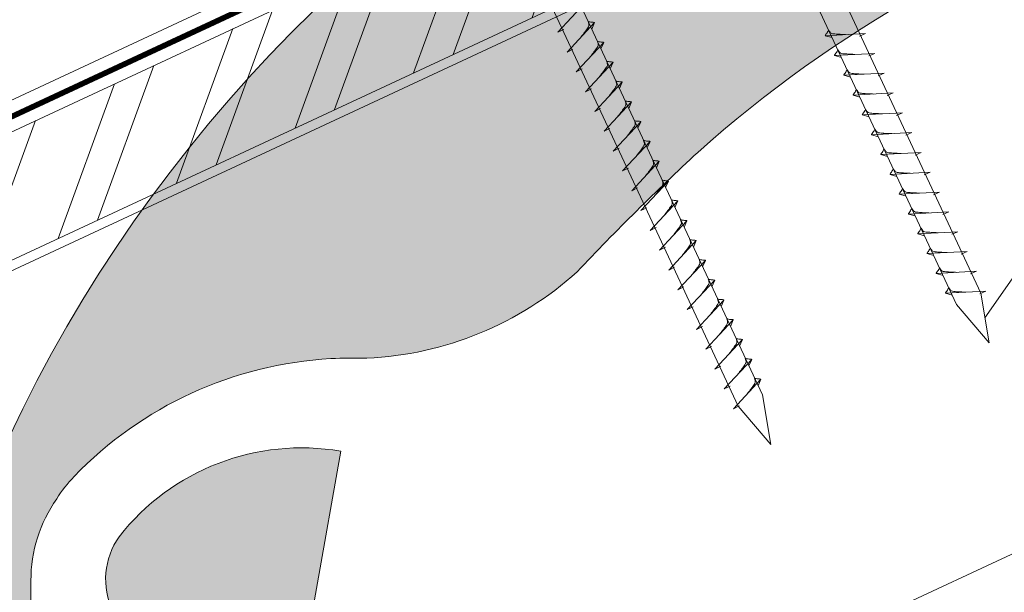
# Model space of a CAD drawing. Units: millimetres. Extents: x -19674 to 48877, y -244 to 4832.
# Drawn here: x 31009 to 31211, y 372 to 490 of the extents above; entities that cross this region are included whole.
import ezdxf

# ---------------------------------------------------------------- set-up
doc = ezdxf.new("R2010")
doc.units = ezdxf.units.MM
doc.linetypes.add('STRICHPUNKT', pattern=[25.4, 12.7, -6.35, 0, -6.35])
doc.linetypes.add('Trennlage', pattern=[30, 12, -18])
for name, color, linetype, lineweight in [('02_Nägel', 11, 'Continuous', 15), ('04_Unterdach', 251, 'Continuous', 25), ('04_Unterdach_Linie', 251, 'Continuous', 0), ('06_Holz', 252, 'Continuous', 15), ('06_Holzschfraffur', 254, 'Continuous', 13), ('08_Bemassung', 251, 'Continuous', 5), ('09_Luft', 252, 'Continuous', 5), ('Hdgrd_hell', 250, 'Continuous', 13)]:
    doc.layers.add(name, color=color, linetype=linetype, lineweight=lineweight)

# ---------------------------------------------------------------- blocks, each defined once
blk = doc.blocks.new('A$C3A5B5D45')
at = {"layer": 'Hdgrd_hell'}
h = blk.add_hatch(color=256, dxfattribs=at)
h.dxf.hatch_style = 1
h.paths.add_polyline_path([(-138.52, 48.7), (-138.52, 127.88), (-71.35, 127.88), (-71.35, 108.26), (-114.23, 108.26), (-114.23, 97.05), (-75.92, 97.05), (-75.92, 79.53), (-114.23, 79.53), (-114.23, 68.32), (-71.35, 68.32), (-71.35, 48.7)], flags=16)
h.paths.add_polyline_path([(-63.71, 48.7), (-63.71, 127.88), (-0.31, 127.88), (-0.31, 108.26), (-39.43, 108.26), (-39.43, 97.05), (-10.96, 97.05), (-10.96, 79.53), (-39.43, 79.53), (-39.43, 48.7)], flags=16)
h.paths.add_polyline_path([(-144.01, 48.7), (-168.3, 48.7, 0.121611), (-174.56, 74.62), (-195.45, 74.62), (-195.45, 48.7), (-219.73, 48.7), (-219.73, 127.88), (-169.88, 127.88, -0.776612), (-159.12, 85.78, -0.271559), (-145.94, 63.75, 0.024345)], flags=16)
h.paths.add_polyline_path([(-17.21, 48.7), (12.18, 127.88), (24.52, 127.88), (36.87, 127.88), (66.26, 48.7), (42.13, 48.7), (38.36, 59.91), (10.69, 59.91), (6.91, 48.7)], flags=16)
h.paths.add_polyline_path([(-178.36, 91.44), (-195.45, 91.44), (-195.45, 108.26), (-178.36, 108.26, -1)], flags=0)
h.paths.add_polyline_path([(16.58, 77.43), (24.52, 100.4), (32.46, 77.43)], flags=0)
h.paths.add_polyline_path([(-174.31, 137.34), (-197.76, 144.12), (-224.49, 138.86), (-227.14, 233.03), (-277.24, 271.22), (-304.39, 230.51), (-324.16, 236.68), (-349.12, 231.58), (-319.05, 401.34, 0.276415), (-364.71, 383.72, 0.576243), (-353.5, 359.59), (-352.11, 326.01, -0.172243), (-382.34, 341.31, -0.040261), (-384.59, 344.63, -0.192005), (-384.91, 358.48, 0.051952), (-383.08, 363.61, 0.043725), (-382.88, 366.64), (-382.88, 374.65, -0.153915), (-377.57, 391.51, -0.053766), (-373.96, 396.16, -0.189107), (-321.08, 420.43, -0.014478), (-313.68, 420.52, 0.173969), (-270.33, 438.32, -0.017711), (-245.5, 462.92, -0.108685), (-148.21, 517.71, -0.081628), (-37.8, 536.13), (65.58, 359.67, -0.06106), (130.43, 357.39, -0.088941), (157.52, 347.27, -0.067276), (164.24, 341.98, -0.315299), (167.97, 320.8, -0.081867), (140.98, 287.52, 0.414214), (140.98, 306.74, 0.07149), (131, 313.33, 0.10045), (120.45, 315.5, 0.043238), (91.69, 315.11), (102.9, 295.98), (70, 262.88), (135.6, 138.68), (103.36, 143.34), (80.53, 136.8), (6.33, 200), (-6.18, 187.1), (-82.72, 187.1), (-111.99, 216.5), (-136.6, 216.5)], flags=16)
h.paths.add_polyline_path([(-253.22, 71.82), (-267.54, 71.82), (-267.54, 48.7), (-291.82, 48.7), (-291.82, 127.88), (-253.22, 127.88, -1)], flags=16)
h.paths.add_polyline_path([(-253.96, 91.44), (-267.54, 91.44), (-267.54, 108.26), (-253.96, 108.26, -1)], flags=0)
h.paths.add_polyline_path([(-178.31, 288.41, -0.081867), (-205.3, 321.69, -0.315299), (-201.57, 342.87, -0.067276), (-194.85, 348.16, -0.088941), (-167.76, 358.27, -0.063176), (-100.67, 360.36, -0.388879), (-87.76, 348.53, -0.033302), (-87.76, 322.86, -0.493145), (-105.11, 311.82, 0.080014), (-158.2, 316.38, 0.096919), (-168.33, 314.22, 0.07149), (-178.31, 307.63, 0.414214)], flags=0)
edge = h.paths.add_edge_path()
edge.add_line((-231.57, 0), (0, 0))
edge.add_arc((-115.78, 276.76), 300, 292.7022, 607.2978)
h = blk.add_hatch(color=256, dxfattribs=at)
h.dxf.hatch_style = 1
h.paths.add_polyline_path([(-138.52, 48.7), (-138.52, 127.88), (-71.35, 127.88), (-71.35, 108.26), (-114.23, 108.26), (-114.23, 97.05), (-75.92, 97.05), (-75.92, 79.53), (-114.23, 79.53), (-114.23, 68.32), (-71.35, 68.32), (-71.35, 48.7)], flags=16)
h.paths.add_polyline_path([(-63.71, 48.7), (-63.71, 127.88), (-0.31, 127.88), (-0.31, 108.26), (-39.43, 108.26), (-39.43, 97.05), (-10.96, 97.05), (-10.96, 79.53), (-39.43, 79.53), (-39.43, 48.7)], flags=16)
h.paths.add_polyline_path([(-144.01, 48.7), (-168.3, 48.7, 0.121611), (-174.56, 74.62), (-195.45, 74.62), (-195.45, 48.7), (-219.73, 48.7), (-219.73, 127.88), (-169.88, 127.88, -0.776612), (-159.12, 85.78, -0.271559), (-145.94, 63.75, 0.024345)], flags=16)
h.paths.add_polyline_path([(-17.21, 48.7), (12.18, 127.88), (24.52, 127.88), (36.87, 127.88), (66.26, 48.7), (42.13, 48.7), (38.36, 59.91), (10.69, 59.91), (6.91, 48.7)], flags=16)
h.paths.add_polyline_path([(-178.36, 91.44), (-195.45, 91.44), (-195.45, 108.26), (-178.36, 108.26, -1)], flags=0)
h.paths.add_polyline_path([(16.58, 77.43), (24.52, 100.4), (32.46, 77.43)], flags=0)
h.paths.add_polyline_path([(-174.31, 137.34), (-197.76, 144.12), (-224.49, 138.86), (-227.14, 233.03), (-277.24, 271.22), (-304.39, 230.51), (-324.16, 236.68), (-349.12, 231.58), (-319.05, 401.34, 0.276415), (-364.71, 383.72, 0.576243), (-353.5, 359.59), (-352.11, 326.01, -0.172243), (-382.34, 341.31, -0.040261), (-384.59, 344.63, -0.192005), (-384.91, 358.48, 0.051952), (-383.08, 363.61, 0.043725), (-382.88, 366.64), (-382.88, 374.65, -0.153915), (-377.57, 391.51, -0.053766), (-373.96, 396.16, -0.189107), (-321.08, 420.43, -0.014478), (-313.68, 420.52, 0.173969), (-270.33, 438.32, -0.017711), (-245.5, 462.92, -0.108685), (-148.21, 517.71, -0.081628), (-37.8, 536.13), (65.58, 359.67, -0.06106), (130.43, 357.39, -0.088941), (157.52, 347.27, -0.067276), (164.24, 341.98, -0.315299), (167.97, 320.8, -0.081867), (140.98, 287.52, 0.414214), (140.98, 306.74, 0.07149), (131, 313.33, 0.10045), (120.45, 315.5, 0.043238), (91.69, 315.11), (102.9, 295.98), (70, 262.88), (135.6, 138.68), (103.36, 143.34), (80.53, 136.8), (6.33, 200), (-6.18, 187.1), (-82.72, 187.1), (-111.99, 216.5), (-136.6, 216.5)], flags=16)
h.paths.add_polyline_path([(-253.22, 71.82), (-267.54, 71.82), (-267.54, 48.7), (-291.82, 48.7), (-291.82, 127.88), (-253.22, 127.88, -1)], flags=16)
h.paths.add_polyline_path([(-253.96, 91.44), (-267.54, 91.44), (-267.54, 108.26), (-253.96, 108.26, -1)], flags=0)
h.paths.add_polyline_path([(-178.31, 288.41, -0.081867), (-205.3, 321.69, -0.315299), (-201.57, 342.87, -0.067276), (-194.85, 348.16, -0.088941), (-167.76, 358.27, -0.063176), (-100.67, 360.36, -0.388879), (-87.76, 348.53, -0.033302), (-87.76, 322.86, -0.493145), (-105.11, 311.82, 0.080014), (-158.2, 316.38, 0.096919), (-168.33, 314.22, 0.07149), (-178.31, 307.63, 0.414214)], flags=0)
edge = h.paths.add_edge_path()
edge.add_line((-231.57, 0), (0, 0))
edge.add_arc((-115.78, 276.76), 300, 292.7022, 607.2978)
at = {"layer": 'Hdgrd_hell', "lineweight": 5}
for points in [[(-382.88, 366.64), (-382.88, 374.65, -0.153915), (-377.57, 391.51, -0.053504), (-373.98, 396.14, -0.189201), (-321.08, 420.43, -0.014478), (-313.68, 420.52, 0.173969), (-270.33, 438.32, -0.017711), (-245.5, 462.92, -0.108685), (-148.21, 517.71, -0.081628), (-37.8, 536.13)], [(-349.12, 231.58), (-319.05, 401.34, 0.276415), (-364.71, 383.72, 0.576243), (-353.5, 359.59)], [(-382.88, 366.64), (-382.88, 374.65, -0.153915), (-377.57, 391.51, -0.053504), (-373.98, 396.14, -0.189201), (-321.08, 420.43, -0.014478), (-313.68, 420.52, 0.173969), (-270.33, 438.32, -0.017711), (-245.5, 462.92, -0.108685), (-148.21, 517.71, -0.081628), (-37.8, 536.13)], [(-349.12, 231.58), (-319.05, 401.34, 0.276415), (-364.71, 383.72, 0.576243), (-353.5, 359.59)]]:
    blk.add_lwpolyline(points, format="xyb", dxfattribs=at)
blk.add_arc((-115.78, 276.76), 300, 292.7022, 247.2978, dxfattribs=at)
blk.add_arc((-115.78, 276.76), 300, 292.7022, 247.2978, dxfattribs=at)

msp = doc.modelspace()

# ---------------------------------------------------------------- hatches: boundary and pattern name
at = {"layer": '06_Holzschfraffur'}
h = msp.add_hatch(dxfattribs=at)
h.set_pattern_fill('ANSI32', color=256, scale=2, angle=25, style=0)
h.set_pattern_definition([(70, (23762.122, -2609.184), (-17.901144, 6.515484), []), (70, (23770.26, -2605.389), (-17.901144, 6.515484), [])])
h.paths.add_polyline_path([(31127.028, 496.741), (31116.886, 518.492), (30967.345, 448.76), (30977.488, 427.009)])

# ---------------------------------------------------------------- linework, layer by layer
at = {"layer": '02_Nägel'}
for p, q in [((31119.362, 487.678, 24.375), (31125.028, 493.746, 24.375)), ((31121.266, 483.595, 24.375), (31126.932, 489.663, 24.375)), ((31126.932, 489.663, 24.375), (31126.342, 488.325, 24.375)), ((31119.362, 487.678, 24.375), (31120.574, 488.276, 24.375)), ((31182.757, 487.413, 24.375), (31174.467, 486.972, 24.375)), ((31174.467, 486.972, 24.375), (31175.871, 486.564, 24.375)), ((31182.757, 487.413, 24.375), (31181.52, 486.868, 24.375)), ((31123.17, 479.512, 24.375), (31128.836, 485.579, 24.375)), ((31128.836, 485.579, 24.375), (31128.246, 484.241, 24.375)), ((31121.266, 483.595, 24.375), (31122.478, 484.193, 24.375)), ((31184.661, 483.33, 24.375), (31176.371, 482.889, 24.375)), ((31176.371, 482.889, 24.375), (31177.775, 482.481, 24.375)), ((31184.661, 483.33, 24.375), (31183.424, 482.785, 24.375)), ((31125.074, 475.428, 24.375), (31130.74, 481.496, 24.375)), ((31130.74, 481.496, 24.375), (31130.151, 480.158, 24.375)), ((31123.17, 479.512, 24.375), (31124.382, 480.109, 24.375)), ((31186.565, 479.246, 24.375), (31178.275, 478.806, 24.375)), ((31178.275, 478.806, 24.375), (31179.679, 478.397, 24.375)), ((31186.565, 479.246, 24.375), (31185.328, 478.702, 24.375)), ((31126.978, 471.345, 24.375), (31132.644, 477.413, 24.375)), ((31132.644, 477.413, 24.375), (31132.055, 476.075, 24.375)), ((31125.074, 475.428, 24.375), (31126.286, 476.026, 24.375)), ((31188.469, 475.163, 24.375), (31180.179, 474.722, 24.375)), ((31180.179, 474.722, 24.375), (31181.583, 474.314, 24.375)), ((31188.469, 475.163, 24.375), (31187.232, 474.618, 24.375)), ((31128.882, 467.262, 24.375), (31134.549, 473.329, 24.375)), ((31134.549, 473.329, 24.375), (31133.959, 471.991, 24.375)), ((31126.978, 471.345, 24.375), (31128.19, 471.943, 24.375)), ((31190.374, 471.08, 24.375), (31182.083, 470.639, 24.375)), ((31182.083, 470.639, 24.375), (31183.487, 470.231, 24.375)), ((31190.374, 471.08, 24.375), (31189.136, 470.535, 24.375)), ((31130.786, 463.178, 24.375), (31136.453, 469.246, 24.375)), ((31136.453, 469.246, 24.375), (31135.863, 467.908, 24.375)), ((31128.882, 467.262, 24.375), (31130.094, 467.859, 24.375)), ((31192.278, 466.996, 24.375), (31183.987, 466.556, 24.375)), ((31183.987, 466.556, 24.375), (31185.391, 466.148, 24.375)), ((31192.278, 466.996, 24.375), (31191.04, 466.452, 24.375)), ((31132.69, 459.095, 24.375), (31138.357, 465.163, 24.375)), ((31138.357, 465.163, 24.375), (31137.767, 463.825, 24.375)), ((31130.786, 463.178, 24.375), (31131.998, 463.776, 24.375)), ((31194.182, 462.913, 24.375), (31185.891, 462.472, 24.375)), ((31185.891, 462.472, 24.375), (31187.295, 462.064, 24.375)), ((31194.182, 462.913, 24.375), (31192.945, 462.368, 24.375)), ((31134.594, 455.012, 24.375), (31140.261, 461.079, 24.375)), ((31140.261, 461.079, 24.375), (31139.671, 459.742, 24.375)), ((31132.69, 459.095, 24.375), (31133.903, 459.693, 24.375)), ((31196.086, 458.83, 24.375), (31187.795, 458.389, 24.375)), ((31196.086, 458.83, 24.375), (31194.849, 458.285, 24.375)), ((31136.498, 450.928, 24.375), (31142.165, 456.996, 24.375)), ((31142.165, 456.996, 24.375), (31141.575, 455.658, 24.375)), ((31187.795, 458.389, 24.375), (31189.199, 457.981, 24.375)), ((31134.594, 455.012, 24.375), (31135.807, 455.609, 24.375)), ((31197.99, 454.746, 24.375), (31189.699, 454.306, 24.375)), ((31197.99, 454.746, 24.375), (31196.753, 454.202, 24.375)), ((31138.402, 446.845, 24.375), (31144.069, 452.913, 24.375)), ((31144.069, 452.913, 24.375), (31143.479, 451.575, 24.375)), ((31189.699, 454.306, 24.375), (31191.103, 453.898, 24.375)), ((31136.498, 450.928, 24.375), (31137.711, 451.526, 24.375)), ((31199.894, 450.663, 24.375), (31191.603, 450.222, 24.375)), ((31199.894, 450.663, 24.375), (31198.657, 450.118, 24.375)), ((31140.306, 442.762, 24.375), (31145.973, 448.829, 24.375)), ((31145.973, 448.829, 24.375), (31145.383, 447.492, 24.375)), ((31191.603, 450.222, 24.375), (31193.007, 449.814, 24.375)), ((31138.402, 446.845, 24.375), (31139.615, 447.443, 24.375)), ((31201.798, 446.58, 24.375), (31193.508, 446.139, 24.375)), ((31201.798, 446.58, 24.375), (31200.561, 446.035, 24.375)), ((31142.211, 438.678, 24.375), (31147.877, 444.746, 24.375)), ((31147.877, 444.746, 24.375), (31147.287, 443.408, 24.375)), ((31193.508, 446.139, 24.375), (31194.912, 445.731, 24.375)), ((31140.306, 442.762, 24.375), (31141.519, 443.359, 24.375)), ((31203.702, 442.496, 24.375), (31195.412, 442.056, 24.375)), ((31203.702, 442.496, 24.375), (31202.465, 441.952, 24.375)), ((31144.115, 434.595, 24.375), (31149.781, 440.663, 24.375)), ((31149.781, 440.663, 24.375), (31149.191, 439.325, 24.375)), ((31195.412, 442.056, 24.375), (31196.816, 441.648, 24.375)), ((31142.211, 438.678, 24.375), (31143.423, 439.276, 24.375)), ((31205.606, 438.413, 24.375), (31197.316, 437.972, 24.375)), ((31205.606, 438.413, 24.375), (31204.369, 437.868, 24.375)), ((31146.019, 430.512, 24.375), (31151.685, 436.579, 24.375)), ((31151.685, 436.579, 24.375), (31151.095, 435.242, 24.375)), ((31197.316, 437.972, 24.375), (31198.72, 437.564, 24.375)), ((31144.115, 434.595, 24.375), (31145.327, 435.193, 24.375)), ((31207.51, 434.33, 24.375), (31199.22, 433.889, 24.375)), ((31207.51, 434.33, 24.375), (31206.273, 433.785, 24.375)), ((31147.923, 426.428, 24.375), (31153.589, 432.496, 24.375)), ((31153.589, 432.496, 24.375), (31153, 431.158, 24.375)), ((31199.22, 433.889, 24.375), (31200.624, 433.481, 24.375)), ((31146.019, 430.512, 24.375), (31147.231, 431.109, 24.375)), ((31149.827, 422.345, 24.375), (31155.494, 428.413, 24.375)), ((31155.494, 428.413, 24.375), (31154.904, 427.075, 24.375)), ((31147.923, 426.428, 24.375), (31149.135, 427.026, 24.375)), ((31151.731, 418.262, 24.375), (31157.398, 424.329, 24.375)), ((31157.398, 424.329, 24.375), (31156.808, 422.992, 24.375)), ((31149.827, 422.345, 24.375), (31151.039, 422.943, 24.375)), ((31153.635, 414.178, 24.375), (31159.302, 420.246, 24.375)), ((31159.302, 420.246, 24.375), (31158.712, 418.908, 24.375)), ((31151.731, 418.262, 24.375), (31152.943, 418.859, 24.375)), ((31155.539, 410.095, 24.375), (31161.206, 416.163, 24.375)), ((31161.206, 416.163, 24.375), (31160.616, 414.825, 24.375)), ((31153.635, 414.178, 24.375), (31154.847, 414.776, 24.375)), ((31155.539, 410.095, 24.375), (31156.752, 410.693, 24.375))]:
    msp.add_line(p, q, dxfattribs=at)
at = {"layer": '02_Nägel', "elevation": 24.375}
for points in [[(31112.403, 617.346), (31115.71, 615.578), (31201.502, 431.598), (31208.22, 423.697), (31206.487, 433.922), (31120.695, 617.903), (31121.466, 621.573)], [(31067.411, 596.366), (31070.718, 594.598), (31156.509, 410.618), (31163.228, 402.717), (31161.494, 412.942), (31075.702, 596.922), (31076.474, 600.592)]]:
    msp.add_lwpolyline(points, dxfattribs=at)
at = {"layer": '02_Nägel'}
for points, knots in [([(31124.075, 486.604, 24.375), (31124.238, 486.818, 24.375), (31124.628, 487.333, 24.375), (31125.13, 487.992, 24.375), (31125.541, 488.58, 24.375), (31125.816, 488.988, 24.375), (31125.745, 489.455, 24.375), (31125.665, 489.722, 24.375), (31125.616, 489.884, 24.375)], [0, 0, 0, 0, 0.8071321, 1.941076, 2.4685481, 2.9946046, 3.3254251, 3.8360041, 3.8360041, 3.8360041, 3.8360041]), ([(31126.932, 489.663, 24.375), (31126.908, 489.675, 24.375), (31126.748, 489.759, 24.375), (31126.404, 489.715, 24.375), (31125.994, 489.795, 24.375), (31125.734, 489.856, 24.375), (31125.616, 489.884, 24.375)], [0, 0, 0, 0, 0.0822026, 0.5393739, 0.9765786, 1.3405073, 1.3405073, 1.3405073, 1.3405073]), ([(31174.467, 486.972, 24.375), (31174.473, 486.999, 24.375), (31174.511, 487.176, 24.375), (31174.766, 487.411, 24.375), (31174.969, 487.776, 24.375), (31175.089, 488.014, 24.375), (31175.144, 488.123, 24.375)], [0, 0, 0, 0, 0.0822026, 0.5393739, 0.9765786, 1.3405073, 1.3405073, 1.3405073, 1.3405073]), ([(31178.646, 487.194, 24.375), (31178.378, 487.208, 24.375), (31177.732, 487.24, 24.375), (31176.905, 487.279, 24.375), (31176.19, 487.342, 24.375), (31175.701, 487.394, 24.375), (31175.388, 487.748, 24.375), (31175.236, 487.981, 24.375), (31175.144, 488.123, 24.375)], [0, 0, 0, 0, 0.8071321, 1.941076, 2.4685481, 2.9946046, 3.3254251, 3.8360041, 3.8360041, 3.8360041, 3.8360041]), ([(31125.98, 482.52, 24.375), (31126.142, 482.735, 24.375), (31126.532, 483.25, 24.375), (31127.034, 483.908, 24.375), (31127.445, 484.497, 24.375), (31127.72, 484.905, 24.375), (31127.65, 485.372, 24.375), (31127.569, 485.638, 24.375), (31127.52, 485.8, 24.375)], [0, 0, 0, 0, 0.8071321, 1.941076, 2.4685481, 2.9946046, 3.3254251, 3.8360041, 3.8360041, 3.8360041, 3.8360041]), ([(31128.836, 485.579, 24.375), (31128.812, 485.592, 24.375), (31128.652, 485.676, 24.375), (31128.308, 485.632, 24.375), (31127.898, 485.711, 24.375), (31127.638, 485.772, 24.375), (31127.52, 485.8, 24.375)], [0, 0, 0, 0, 0.0822026, 0.5393739, 0.9765786, 1.3405073, 1.3405073, 1.3405073, 1.3405073]), ([(31176.371, 482.889, 24.375), (31176.377, 482.916, 24.375), (31176.415, 483.093, 24.375), (31176.67, 483.327, 24.375), (31176.873, 483.693, 24.375), (31176.993, 483.931, 24.375), (31177.048, 484.04, 24.375)], [0, 0, 0, 0, 0.0822026, 0.5393739, 0.9765786, 1.3405073, 1.3405073, 1.3405073, 1.3405073]), ([(31180.55, 483.111, 24.375), (31180.282, 483.124, 24.375), (31179.636, 483.157, 24.375), (31178.809, 483.195, 24.375), (31178.094, 483.259, 24.375), (31177.605, 483.311, 24.375), (31177.292, 483.665, 24.375), (31177.14, 483.898, 24.375), (31177.048, 484.04, 24.375)], [0, 0, 0, 0, 0.8071321, 1.941076, 2.4685481, 2.9946046, 3.3254251, 3.8360041, 3.8360041, 3.8360041, 3.8360041]), ([(31127.884, 478.437, 24.375), (31128.046, 478.651, 24.375), (31128.436, 479.166, 24.375), (31128.939, 479.825, 24.375), (31129.349, 480.414, 24.375), (31129.624, 480.821, 24.375), (31129.554, 481.289, 24.375), (31129.473, 481.555, 24.375), (31129.424, 481.717, 24.375)], [0, 0, 0, 0, 0.8071321, 1.941076, 2.4685481, 2.9946046, 3.3254251, 3.8360041, 3.8360041, 3.8360041, 3.8360041]), ([(31130.74, 481.496, 24.375), (31130.716, 481.509, 24.375), (31130.556, 481.593, 24.375), (31130.212, 481.548, 24.375), (31129.802, 481.628, 24.375), (31129.542, 481.689, 24.375), (31129.424, 481.717, 24.375)], [0, 0, 0, 0, 0.0822026, 0.5393739, 0.9765786, 1.3405073, 1.3405073, 1.3405073, 1.3405073]), ([(31178.275, 478.806, 24.375), (31178.281, 478.832, 24.375), (31178.319, 479.009, 24.375), (31178.574, 479.244, 24.375), (31178.777, 479.609, 24.375), (31178.897, 479.848, 24.375), (31178.952, 479.956, 24.375)], [0, 0, 0, 0, 0.0822026, 0.5393739, 0.9765786, 1.3405073, 1.3405073, 1.3405073, 1.3405073]), ([(31182.454, 479.028, 24.375), (31182.186, 479.041, 24.375), (31181.541, 479.073, 24.375), (31180.713, 479.112, 24.375), (31179.998, 479.176, 24.375), (31179.509, 479.227, 24.375), (31179.197, 479.581, 24.375), (31179.044, 479.815, 24.375), (31178.952, 479.956, 24.375)], [0, 0, 0, 0, 0.8071321, 1.941076, 2.4685481, 2.9946046, 3.3254251, 3.8360041, 3.8360041, 3.8360041, 3.8360041]), ([(31129.788, 474.354, 24.375), (31129.95, 474.568, 24.375), (31130.34, 475.083, 24.375), (31130.843, 475.742, 24.375), (31131.253, 476.33, 24.375), (31131.528, 476.738, 24.375), (31131.458, 477.205, 24.375), (31131.377, 477.472, 24.375), (31131.328, 477.634, 24.375)], [0, 0, 0, 0, 0.8071321, 1.941076, 2.4685481, 2.9946046, 3.3254251, 3.8360041, 3.8360041, 3.8360041, 3.8360041]), ([(31132.644, 477.413, 24.375), (31132.62, 477.425, 24.375), (31132.46, 477.509, 24.375), (31132.116, 477.465, 24.375), (31131.706, 477.545, 24.375), (31131.446, 477.606, 24.375), (31131.328, 477.634, 24.375)], [0, 0, 0, 0, 0.0822026, 0.5393739, 0.9765786, 1.3405073, 1.3405073, 1.3405073, 1.3405073]), ([(31180.179, 474.722, 24.375), (31180.185, 474.749, 24.375), (31180.224, 474.926, 24.375), (31180.478, 475.161, 24.375), (31180.681, 475.526, 24.375), (31180.801, 475.764, 24.375), (31180.856, 475.873, 24.375)], [0, 0, 0, 0, 0.0822026, 0.5393739, 0.9765786, 1.3405073, 1.3405073, 1.3405073, 1.3405073]), ([(31184.359, 474.944, 24.375), (31184.09, 474.958, 24.375), (31183.445, 474.99, 24.375), (31182.617, 475.029, 24.375), (31181.902, 475.092, 24.375), (31181.413, 475.144, 24.375), (31181.101, 475.498, 24.375), (31180.948, 475.731, 24.375), (31180.856, 475.873, 24.375)], [0, 0, 0, 0, 0.8071321, 1.941076, 2.4685481, 2.9946046, 3.3254251, 3.8360041, 3.8360041, 3.8360041, 3.8360041]), ([(31131.692, 470.27, 24.375), (31131.854, 470.485, 24.375), (31132.244, 471, 24.375), (31132.747, 471.659, 24.375), (31133.157, 472.247, 24.375), (31133.432, 472.655, 24.375), (31133.362, 473.122, 24.375), (31133.281, 473.388, 24.375), (31133.232, 473.55, 24.375)], [0, 0, 0, 0, 0.8071321, 1.941076, 2.4685481, 2.9946046, 3.3254251, 3.8360041, 3.8360041, 3.8360041, 3.8360041]), ([(31134.549, 473.329, 24.375), (31134.524, 473.342, 24.375), (31134.364, 473.426, 24.375), (31134.02, 473.382, 24.375), (31133.61, 473.461, 24.375), (31133.35, 473.522, 24.375), (31133.232, 473.55, 24.375)], [0, 0, 0, 0, 0.0822026, 0.5393739, 0.9765786, 1.3405073, 1.3405073, 1.3405073, 1.3405073]), ([(31182.083, 470.639, 24.375), (31182.089, 470.666, 24.375), (31182.128, 470.843, 24.375), (31182.383, 471.077, 24.375), (31182.585, 471.443, 24.375), (31182.705, 471.681, 24.375), (31182.76, 471.79, 24.375)], [0, 0, 0, 0, 0.0822026, 0.5393739, 0.9765786, 1.3405073, 1.3405073, 1.3405073, 1.3405073]), ([(31186.263, 470.861, 24.375), (31185.994, 470.875, 24.375), (31185.349, 470.907, 24.375), (31184.521, 470.945, 24.375), (31183.806, 471.009, 24.375), (31183.318, 471.061, 24.375), (31183.005, 471.415, 24.375), (31182.853, 471.648, 24.375), (31182.76, 471.79, 24.375)], [0, 0, 0, 0, 0.8071321, 1.941076, 2.4685481, 2.9946046, 3.3254251, 3.8360041, 3.8360041, 3.8360041, 3.8360041]), ([(31133.596, 466.187, 24.375), (31133.758, 466.401, 24.375), (31134.148, 466.917, 24.375), (31134.651, 467.575, 24.375), (31135.062, 468.164, 24.375), (31135.336, 468.571, 24.375), (31135.266, 469.039, 24.375), (31135.185, 469.305, 24.375), (31135.136, 469.467, 24.375)], [0, 0, 0, 0, 0.8071321, 1.941076, 2.4685481, 2.9946046, 3.3254251, 3.8360041, 3.8360041, 3.8360041, 3.8360041]), ([(31136.453, 469.246, 24.375), (31136.428, 469.259, 24.375), (31136.268, 469.343, 24.375), (31135.924, 469.298, 24.375), (31135.514, 469.378, 24.375), (31135.254, 469.439, 24.375), (31135.136, 469.467, 24.375)], [0, 0, 0, 0, 0.0822026, 0.5393739, 0.9765786, 1.3405073, 1.3405073, 1.3405073, 1.3405073]), ([(31183.987, 466.556, 24.375), (31183.993, 466.583, 24.375), (31184.032, 466.759, 24.375), (31184.287, 466.994, 24.375), (31184.489, 467.359, 24.375), (31184.61, 467.598, 24.375), (31184.664, 467.706, 24.375)], [0, 0, 0, 0, 0.0822026, 0.5393739, 0.9765786, 1.3405073, 1.3405073, 1.3405073, 1.3405073]), ([(31188.167, 466.778, 24.375), (31187.898, 466.791, 24.375), (31187.253, 466.823, 24.375), (31186.425, 466.862, 24.375), (31185.71, 466.926, 24.375), (31185.222, 466.977, 24.375), (31184.909, 467.331, 24.375), (31184.757, 467.565, 24.375), (31184.664, 467.706, 24.375)], [0, 0, 0, 0, 0.8071321, 1.941076, 2.4685481, 2.9946046, 3.3254251, 3.8360041, 3.8360041, 3.8360041, 3.8360041]), ([(31135.5, 462.104, 24.375), (31135.662, 462.318, 24.375), (31136.052, 462.833, 24.375), (31136.555, 463.492, 24.375), (31136.966, 464.08, 24.375), (31137.24, 464.488, 24.375), (31137.17, 464.955, 24.375), (31137.089, 465.222, 24.375), (31137.04, 465.384, 24.375)], [0, 0, 0, 0, 0.8071321, 1.941076, 2.4685481, 2.9946046, 3.3254251, 3.8360041, 3.8360041, 3.8360041, 3.8360041]), ([(31138.357, 465.163, 24.375), (31138.332, 465.175, 24.375), (31138.172, 465.259, 24.375), (31137.828, 465.215, 24.375), (31137.418, 465.295, 24.375), (31137.158, 465.356, 24.375), (31137.04, 465.384, 24.375)], [0, 0, 0, 0, 0.0822026, 0.5393739, 0.9765786, 1.3405073, 1.3405073, 1.3405073, 1.3405073]), ([(31185.891, 462.472, 24.375), (31185.897, 462.499, 24.375), (31185.936, 462.676, 24.375), (31186.191, 462.911, 24.375), (31186.393, 463.276, 24.375), (31186.514, 463.514, 24.375), (31186.568, 463.623, 24.375)], [0, 0, 0, 0, 0.0822026, 0.5393739, 0.9765786, 1.3405073, 1.3405073, 1.3405073, 1.3405073]), ([(31190.071, 462.694, 24.375), (31189.802, 462.708, 24.375), (31189.157, 462.74, 24.375), (31188.329, 462.779, 24.375), (31187.614, 462.842, 24.375), (31187.126, 462.894, 24.375), (31186.813, 463.248, 24.375), (31186.661, 463.481, 24.375), (31186.568, 463.623, 24.375)], [0, 0, 0, 0, 0.8071321, 1.941076, 2.4685481, 2.9946046, 3.3254251, 3.8360041, 3.8360041, 3.8360041, 3.8360041]), ([(31137.404, 458.02, 24.375), (31137.566, 458.235, 24.375), (31137.956, 458.75, 24.375), (31138.459, 459.409, 24.375), (31138.87, 459.997, 24.375), (31139.144, 460.405, 24.375), (31139.074, 460.872, 24.375), (31138.993, 461.139, 24.375), (31138.944, 461.3, 24.375)], [0, 0, 0, 0, 0.8071321, 1.941076, 2.4685481, 2.9946046, 3.3254251, 3.8360041, 3.8360041, 3.8360041, 3.8360041]), ([(31140.261, 461.079, 24.375), (31140.236, 461.092, 24.375), (31140.076, 461.176, 24.375), (31139.732, 461.132, 24.375), (31139.323, 461.211, 24.375), (31139.062, 461.272, 24.375), (31138.944, 461.3, 24.375)], [0, 0, 0, 0, 0.0822026, 0.5393739, 0.9765786, 1.3405073, 1.3405073, 1.3405073, 1.3405073]), ([(31187.795, 458.389, 24.375), (31187.801, 458.416, 24.375), (31187.84, 458.593, 24.375), (31188.095, 458.827, 24.375), (31188.297, 459.193, 24.375), (31188.418, 459.431, 24.375), (31188.472, 459.54, 24.375)], [0, 0, 0, 0, 0.0822026, 0.5393739, 0.9765786, 1.3405073, 1.3405073, 1.3405073, 1.3405073]), ([(31191.975, 458.611, 24.375), (31191.706, 458.625, 24.375), (31191.061, 458.657, 24.375), (31190.233, 458.695, 24.375), (31189.519, 458.759, 24.375), (31189.03, 458.811, 24.375), (31188.717, 459.165, 24.375), (31188.565, 459.398, 24.375), (31188.472, 459.54, 24.375)], [0, 0, 0, 0, 0.8071321, 1.941076, 2.4685481, 2.9946046, 3.3254251, 3.8360041, 3.8360041, 3.8360041, 3.8360041]), ([(31139.308, 453.937, 24.375), (31139.47, 454.151, 24.375), (31139.861, 454.667, 24.375), (31140.363, 455.325, 24.375), (31140.774, 455.914, 24.375), (31141.048, 456.321, 24.375), (31140.978, 456.789, 24.375), (31140.897, 457.055, 24.375), (31140.848, 457.217, 24.375)], [0, 0, 0, 0, 0.8071321, 1.941076, 2.4685481, 2.9946046, 3.3254251, 3.8360041, 3.8360041, 3.8360041, 3.8360041]), ([(31142.165, 456.996, 24.375), (31142.141, 457.009, 24.375), (31141.98, 457.093, 24.375), (31141.637, 457.048, 24.375), (31141.227, 457.128, 24.375), (31140.966, 457.189, 24.375), (31140.848, 457.217, 24.375)], [0, 0, 0, 0, 0.0822026, 0.5393739, 0.9765786, 1.3405073, 1.3405073, 1.3405073, 1.3405073]), ([(31189.699, 454.306, 24.375), (31189.705, 454.333, 24.375), (31189.744, 454.509, 24.375), (31189.999, 454.744, 24.375), (31190.201, 455.109, 24.375), (31190.322, 455.348, 24.375), (31190.377, 455.456, 24.375)], [0, 0, 0, 0, 0.0822026, 0.5393739, 0.9765786, 1.3405073, 1.3405073, 1.3405073, 1.3405073]), ([(31193.879, 454.528, 24.375), (31193.611, 454.541, 24.375), (31192.965, 454.573, 24.375), (31192.137, 454.612, 24.375), (31191.423, 454.676, 24.375), (31190.934, 454.727, 24.375), (31190.621, 455.082, 24.375), (31190.469, 455.315, 24.375), (31190.377, 455.456, 24.375)], [0, 0, 0, 0, 0.8071321, 1.941076, 2.4685481, 2.9946046, 3.3254251, 3.8360041, 3.8360041, 3.8360041, 3.8360041]), ([(31141.212, 449.854, 24.375), (31141.374, 450.068, 24.375), (31141.765, 450.583, 24.375), (31142.267, 451.242, 24.375), (31142.678, 451.83, 24.375), (31142.952, 452.238, 24.375), (31142.882, 452.705, 24.375), (31142.801, 452.972, 24.375), (31142.752, 453.134, 24.375)], [0, 0, 0, 0, 0.8071321, 1.941076, 2.4685481, 2.9946046, 3.3254251, 3.8360041, 3.8360041, 3.8360041, 3.8360041]), ([(31144.069, 452.913, 24.375), (31144.045, 452.925, 24.375), (31143.884, 453.009, 24.375), (31143.541, 452.965, 24.375), (31143.131, 453.045, 24.375), (31142.87, 453.106, 24.375), (31142.752, 453.134, 24.375)], [0, 0, 0, 0, 0.0822026, 0.5393739, 0.9765786, 1.3405073, 1.3405073, 1.3405073, 1.3405073]), ([(31191.603, 450.222, 24.375), (31191.609, 450.249, 24.375), (31191.648, 450.426, 24.375), (31191.903, 450.661, 24.375), (31192.106, 451.026, 24.375), (31192.226, 451.265, 24.375), (31192.281, 451.373, 24.375)], [0, 0, 0, 0, 0.0822026, 0.5393739, 0.9765786, 1.3405073, 1.3405073, 1.3405073, 1.3405073]), ([(31195.783, 450.444, 24.375), (31195.515, 450.458, 24.375), (31194.869, 450.49, 24.375), (31194.042, 450.529, 24.375), (31193.327, 450.592, 24.375), (31192.838, 450.644, 24.375), (31192.525, 450.998, 24.375), (31192.373, 451.231, 24.375), (31192.281, 451.373, 24.375)], [0, 0, 0, 0, 0.8071321, 1.941076, 2.4685481, 2.9946046, 3.3254251, 3.8360041, 3.8360041, 3.8360041, 3.8360041]), ([(31143.116, 445.77, 24.375), (31143.279, 445.985, 24.375), (31143.669, 446.5, 24.375), (31144.171, 447.159, 24.375), (31144.582, 447.747, 24.375), (31144.857, 448.155, 24.375), (31144.786, 448.622, 24.375), (31144.705, 448.889, 24.375), (31144.656, 449.05, 24.375)], [0, 0, 0, 0, 0.8071321, 1.941076, 2.4685481, 2.9946046, 3.3254251, 3.8360041, 3.8360041, 3.8360041, 3.8360041]), ([(31145.973, 448.829, 24.375), (31145.949, 448.842, 24.375), (31145.788, 448.926, 24.375), (31145.445, 448.882, 24.375), (31145.035, 448.961, 24.375), (31144.775, 449.022, 24.375), (31144.656, 449.05, 24.375)], [0, 0, 0, 0, 0.0822026, 0.5393739, 0.9765786, 1.3405073, 1.3405073, 1.3405073, 1.3405073]), ([(31193.508, 446.139, 24.375), (31193.513, 446.166, 24.375), (31193.552, 446.343, 24.375), (31193.807, 446.577, 24.375), (31194.01, 446.943, 24.375), (31194.13, 447.181, 24.375), (31194.185, 447.29, 24.375)], [0, 0, 0, 0, 0.0822026, 0.5393739, 0.9765786, 1.3405073, 1.3405073, 1.3405073, 1.3405073]), ([(31197.687, 446.361, 24.375), (31197.419, 446.375, 24.375), (31196.773, 446.407, 24.375), (31195.946, 446.445, 24.375), (31195.231, 446.509, 24.375), (31194.742, 446.561, 24.375), (31194.429, 446.915, 24.375), (31194.277, 447.148, 24.375), (31194.185, 447.29, 24.375)], [0, 0, 0, 0, 0.8071321, 1.941076, 2.4685481, 2.9946046, 3.3254251, 3.8360041, 3.8360041, 3.8360041, 3.8360041]), ([(31145.02, 441.687, 24.375), (31145.183, 441.901, 24.375), (31145.573, 442.417, 24.375), (31146.075, 443.075, 24.375), (31146.486, 443.664, 24.375), (31146.761, 444.071, 24.375), (31146.69, 444.539, 24.375), (31146.61, 444.805, 24.375), (31146.56, 444.967, 24.375)], [0, 0, 0, 0, 0.8071321, 1.941076, 2.4685481, 2.9946046, 3.3254251, 3.8360041, 3.8360041, 3.8360041, 3.8360041]), ([(31147.877, 444.746, 24.375), (31147.853, 444.759, 24.375), (31147.692, 444.843, 24.375), (31147.349, 444.798, 24.375), (31146.939, 444.878, 24.375), (31146.679, 444.939, 24.375), (31146.56, 444.967, 24.375)], [0, 0, 0, 0, 0.0822026, 0.5393739, 0.9765786, 1.3405073, 1.3405073, 1.3405073, 1.3405073]), ([(31195.412, 442.056, 24.375), (31195.418, 442.083, 24.375), (31195.456, 442.259, 24.375), (31195.711, 442.494, 24.375), (31195.914, 442.859, 24.375), (31196.034, 443.098, 24.375), (31196.089, 443.206, 24.375)], [0, 0, 0, 0, 0.0822026, 0.5393739, 0.9765786, 1.3405073, 1.3405073, 1.3405073, 1.3405073]), ([(31199.591, 442.278, 24.375), (31199.323, 442.291, 24.375), (31198.677, 442.323, 24.375), (31197.85, 442.362, 24.375), (31197.135, 442.426, 24.375), (31196.646, 442.477, 24.375), (31196.333, 442.832, 24.375), (31196.181, 443.065, 24.375), (31196.089, 443.206, 24.375)], [0, 0, 0, 0, 0.8071321, 1.941076, 2.4685481, 2.9946046, 3.3254251, 3.8360041, 3.8360041, 3.8360041, 3.8360041]), ([(31146.924, 437.604, 24.375), (31147.087, 437.818, 24.375), (31147.477, 438.333, 24.375), (31147.979, 438.992, 24.375), (31148.39, 439.58, 24.375), (31148.665, 439.988, 24.375), (31148.594, 440.455, 24.375), (31148.514, 440.722, 24.375), (31148.465, 440.884, 24.375)], [0, 0, 0, 0, 0.8071321, 1.941076, 2.4685481, 2.9946046, 3.3254251, 3.8360041, 3.8360041, 3.8360041, 3.8360041]), ([(31149.781, 440.663, 24.375), (31149.757, 440.676, 24.375), (31149.597, 440.759, 24.375), (31149.253, 440.715, 24.375), (31148.843, 440.795, 24.375), (31148.583, 440.856, 24.375), (31148.465, 440.884, 24.375)], [0, 0, 0, 0, 0.0822026, 0.5393739, 0.9765786, 1.3405073, 1.3405073, 1.3405073, 1.3405073]), ([(31197.316, 437.972, 24.375), (31197.322, 437.999, 24.375), (31197.36, 438.176, 24.375), (31197.615, 438.411, 24.375), (31197.818, 438.776, 24.375), (31197.938, 439.015, 24.375), (31197.993, 439.123, 24.375)], [0, 0, 0, 0, 0.0822026, 0.5393739, 0.9765786, 1.3405073, 1.3405073, 1.3405073, 1.3405073]), ([(31201.495, 438.194, 24.375), (31201.227, 438.208, 24.375), (31200.581, 438.24, 24.375), (31199.754, 438.279, 24.375), (31199.039, 438.342, 24.375), (31198.55, 438.394, 24.375), (31198.237, 438.748, 24.375), (31198.085, 438.981, 24.375), (31197.993, 439.123, 24.375)], [0, 0, 0, 0, 0.8071321, 1.941076, 2.4685481, 2.9946046, 3.3254251, 3.8360041, 3.8360041, 3.8360041, 3.8360041]), ([(31148.829, 433.52, 24.375), (31148.991, 433.735, 24.375), (31149.381, 434.25, 24.375), (31149.884, 434.909, 24.375), (31150.294, 435.497, 24.375), (31150.569, 435.905, 24.375), (31150.499, 436.372, 24.375), (31150.418, 436.639, 24.375), (31150.369, 436.8, 24.375)], [0, 0, 0, 0, 0.8071321, 1.941076, 2.4685481, 2.9946046, 3.3254251, 3.8360041, 3.8360041, 3.8360041, 3.8360041]), ([(31151.685, 436.579, 24.375), (31151.661, 436.592, 24.375), (31151.501, 436.676, 24.375), (31151.157, 436.632, 24.375), (31150.747, 436.711, 24.375), (31150.487, 436.772, 24.375), (31150.369, 436.8, 24.375)], [0, 0, 0, 0, 0.0822026, 0.5393739, 0.9765786, 1.3405073, 1.3405073, 1.3405073, 1.3405073]), ([(31199.22, 433.889, 24.375), (31199.226, 433.916, 24.375), (31199.264, 434.093, 24.375), (31199.519, 434.327, 24.375), (31199.722, 434.693, 24.375), (31199.842, 434.931, 24.375), (31199.897, 435.04, 24.375)], [0, 0, 0, 0, 0.0822026, 0.5393739, 0.9765786, 1.3405073, 1.3405073, 1.3405073, 1.3405073]), ([(31203.399, 434.111, 24.375), (31203.131, 434.125, 24.375), (31202.485, 434.157, 24.375), (31201.658, 434.195, 24.375), (31200.943, 434.259, 24.375), (31200.454, 434.311, 24.375), (31200.141, 434.665, 24.375), (31199.989, 434.898, 24.375), (31199.897, 435.04, 24.375)], [0, 0, 0, 0, 0.8071321, 1.941076, 2.4685481, 2.9946046, 3.3254251, 3.8360041, 3.8360041, 3.8360041, 3.8360041]), ([(31150.733, 429.437, 24.375), (31150.895, 429.651, 24.375), (31151.285, 430.167, 24.375), (31151.788, 430.825, 24.375), (31152.198, 431.414, 24.375), (31152.473, 431.821, 24.375), (31152.403, 432.289, 24.375), (31152.322, 432.555, 24.375), (31152.273, 432.717, 24.375)], [0, 0, 0, 0, 0.8071321, 1.941076, 2.4685481, 2.9946046, 3.3254251, 3.8360041, 3.8360041, 3.8360041, 3.8360041]), ([(31153.589, 432.496, 24.375), (31153.565, 432.509, 24.375), (31153.405, 432.593, 24.375), (31153.061, 432.548, 24.375), (31152.651, 432.628, 24.375), (31152.391, 432.689, 24.375), (31152.273, 432.717, 24.375)], [0, 0, 0, 0, 0.0822026, 0.5393739, 0.9765786, 1.3405073, 1.3405073, 1.3405073, 1.3405073]), ([(31152.637, 425.354, 24.375), (31152.799, 425.568, 24.375), (31153.189, 426.083, 24.375), (31153.692, 426.742, 24.375), (31154.102, 427.33, 24.375), (31154.377, 427.738, 24.375), (31154.307, 428.205, 24.375), (31154.226, 428.472, 24.375), (31154.177, 428.634, 24.375)], [0, 0, 0, 0, 0.8071321, 1.941076, 2.4685481, 2.9946046, 3.3254251, 3.8360041, 3.8360041, 3.8360041, 3.8360041]), ([(31155.494, 428.413, 24.375), (31155.469, 428.426, 24.375), (31155.309, 428.51, 24.375), (31154.965, 428.465, 24.375), (31154.555, 428.545, 24.375), (31154.295, 428.606, 24.375), (31154.177, 428.634, 24.375)], [0, 0, 0, 0, 0.0822026, 0.5393739, 0.9765786, 1.3405073, 1.3405073, 1.3405073, 1.3405073]), ([(31154.541, 421.27, 24.375), (31154.703, 421.485, 24.375), (31155.093, 422, 24.375), (31155.596, 422.659, 24.375), (31156.006, 423.247, 24.375), (31156.281, 423.655, 24.375), (31156.211, 424.122, 24.375), (31156.13, 424.389, 24.375), (31156.081, 424.55, 24.375)], [0, 0, 0, 0, 0.8071321, 1.941076, 2.4685481, 2.9946046, 3.3254251, 3.8360041, 3.8360041, 3.8360041, 3.8360041]), ([(31157.398, 424.329, 24.375), (31157.373, 424.342, 24.375), (31157.213, 424.426, 24.375), (31156.869, 424.382, 24.375), (31156.459, 424.461, 24.375), (31156.199, 424.522, 24.375), (31156.081, 424.55, 24.375)], [0, 0, 0, 0, 0.0822026, 0.5393739, 0.9765786, 1.3405073, 1.3405073, 1.3405073, 1.3405073]), ([(31156.445, 417.187, 24.375), (31156.607, 417.401, 24.375), (31156.997, 417.917, 24.375), (31157.5, 418.575, 24.375), (31157.911, 419.164, 24.375), (31158.185, 419.571, 24.375), (31158.115, 420.039, 24.375), (31158.034, 420.305, 24.375), (31157.985, 420.467, 24.375)], [0, 0, 0, 0, 0.8071321, 1.941076, 2.4685481, 2.9946046, 3.3254251, 3.8360041, 3.8360041, 3.8360041, 3.8360041]), ([(31159.302, 420.246, 24.375), (31159.277, 420.259, 24.375), (31159.117, 420.343, 24.375), (31158.773, 420.298, 24.375), (31158.363, 420.378, 24.375), (31158.103, 420.439, 24.375), (31157.985, 420.467, 24.375)], [0, 0, 0, 0, 0.0822026, 0.5393739, 0.9765786, 1.3405073, 1.3405073, 1.3405073, 1.3405073]), ([(31158.349, 413.104, 24.375), (31158.511, 413.318, 24.375), (31158.901, 413.833, 24.375), (31159.404, 414.492, 24.375), (31159.815, 415.08, 24.375), (31160.089, 415.488, 24.375), (31160.019, 415.955, 24.375), (31159.938, 416.222, 24.375), (31159.889, 416.384, 24.375)], [0, 0, 0, 0, 0.8071321, 1.941076, 2.4685481, 2.9946046, 3.3254251, 3.8360041, 3.8360041, 3.8360041, 3.8360041]), ([(31161.206, 416.163, 24.375), (31161.181, 416.176, 24.375), (31161.021, 416.26, 24.375), (31160.677, 416.215, 24.375), (31160.267, 416.295, 24.375), (31160.007, 416.356, 24.375), (31159.889, 416.384, 24.375)], [0, 0, 0, 0, 0.0822026, 0.5393739, 0.9765786, 1.3405073, 1.3405073, 1.3405073, 1.3405073])]:
    msp.add_open_spline(points, degree=3, knots=knots, dxfattribs=at)
at = {"layer": '04_Unterdach', "linetype": 'Trennlage', "ltscale": 0.5, "const_width": 1, "flags": 128}
msp.add_lwpolyline([(30864.764, 404.069), (31440.852, 672.589)], dxfattribs=at)
at = {"layer": '04_Unterdach_Linie', "ltscale": 5, "flags": 128}
for points in [[(30864.764, 404.621), (31440.852, 673.14)], [(30864.764, 403.518), (31440.852, 672.037)]]:
    msp.add_lwpolyline(points, dxfattribs=at)
at = {"layer": '06_Holz'}
msp.add_line((31440.852, 486.448), (31069.409, 313.241), dxfattribs=at)
for points in [[(31440.852, 676.105), (30864.764, 407.47)], [(30864.764, 372.287), (31440.852, 640.921)]]:
    msp.add_lwpolyline(points, dxfattribs=at)
msp.add_lwpolyline([(30977.488, 427.009), (31127.028, 496.741), (31116.886, 518.492), (30967.345, 448.76)], close=True, dxfattribs=at)
at = {"layer": '08_Bemassung'}
msp.add_line((31220.557, 447.811), (31207.353, 428.81, 24.375), dxfattribs=at)
at = {"layer": '09_Luft', "linetype": 'STRICHPUNKT'}
msp.add_open_spline([(30864.764, 424.04), (30867.78, 425.416), (30870.796, 426.792), (30873.812, 428.169), (30873.815, 428.17), (30873.819, 428.172), (30873.823, 428.173), (30874.082, 428.292), (30903.278, 441.803), (30945.185, 504.437), (31057.426, 490.639), (31118.513, 586.158), (31230.804, 572.649), (31293.473, 666.783), (31389.033, 656.515), (31427.097, 692.926), (31440.852, 705.244)], degree=3, knots=[902.6972315, 902.6972315, 902.6972315, 902.6972315, 912.8352104, 912.8352104, 912.8352104, 912.8471286, 912.8471286, 912.8471286, 913.7180486, 1011.2327965, 1110.1037053, 1207.3538106, 1305.4718943, 1404.2622454, 1502.8888872, 1557.0171497, 1557.0171497, 1557.0171497, 1557.0171497], dxfattribs=at)

# ---------------------------------------------------------------- block references
msp.add_blockref('A$C3A5B5D45', (31393.702, 0))

doc.saveas('drawing.dxf')
